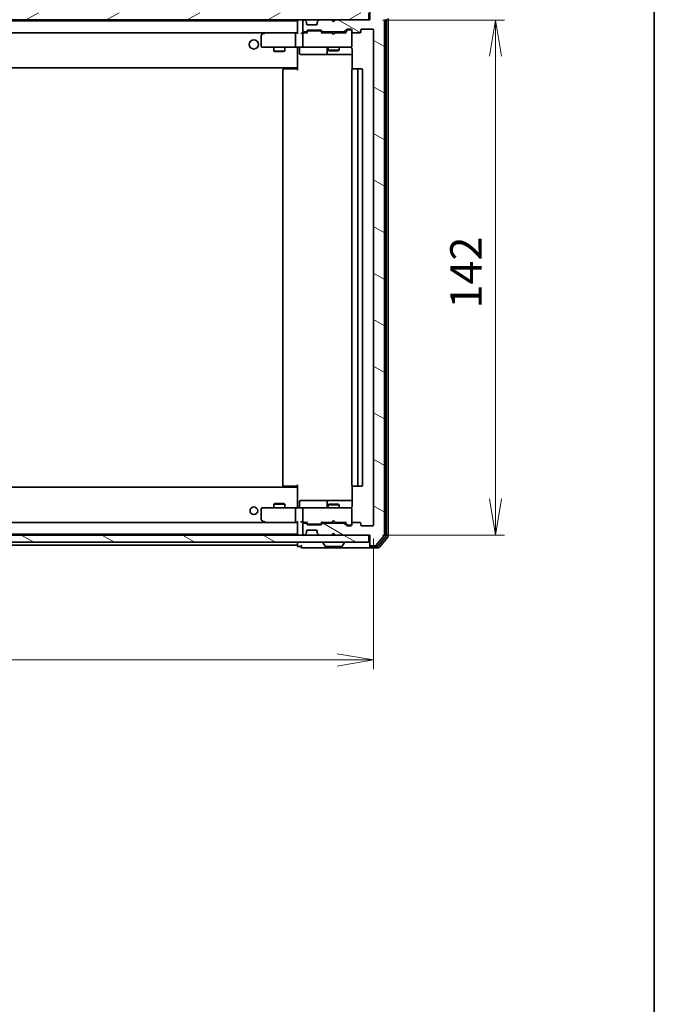
# Model space of a CAD drawing. Units: millimetres. Extents: x 36 to 6939, y 20 to 1004.
# Drawn here: x 2217 to 2392, y 594 to 865 of the extents above; entities that cross this region are included whole.
import ezdxf

# ---------------------------------------------------------------- set-up
doc = ezdxf.new("R2010")
doc.units = ezdxf.units.MM
doc.header["$LTSCALE"] = 2.5
doc.layers.get('Defpoints').update_dxf_attribs({"lineweight": 25})
for name, color, linetype, lineweight in [('Border (ISO)', 7, 'Continuous', 35), ('Dimension (ISO)', 7, 'Continuous', 18), ('Hatch (ISO)', 1, 'Continuous', 18), ('Visible (ISO)', 7, 'Continuous', 35)]:
    doc.layers.add(name, color=color, linetype=linetype, lineweight=lineweight)
doc.styles.add('Note Text (TK)', font='MS PGothic.ttf')
doc.dimstyles.new('Default - Method 1b (TK)', dxfattribs={"dimscale": 2.5, "dimtxt": 2.5, "dimasz": 2.5, "dimexe": 1, "dimexo": 1.5, "dimgap": 1, "dimtad": 1, "dimdsep": 46, "dimtxsty": 'Note Text (TK)', "dimblk": 'OPEN', "dimcen": 0.09, "dimdle": 5, "dimclrd": 100, "dimclre": 100, "dimclrt": 7, "dimadec": 1, "dimazin": 1, "dimtfac": 1, "dimtmove": 0, "dimatfit": 3, "dimldrblk": 'OPEN', "dimfxl": 1, "dimtolj": 1, "dimlwd": -1, "dimlwe": -1, "dimarcsym": 0})
pattern_1 = [(150.00025, (973, -8), (-5.55621, -9.62373), [])]

# ---------------------------------------------------------------- blocks, each defined once
blk = doc.blocks.new('Borders tk図枠')
at = {"layer": 'Border (ISO)'}
blk.add_line((405.5, 289), (405.5, 8), dxfattribs=at)
blk = doc.blocks.new('_Open')
at = {"color": 0, "linetype": 'ByBlock', "lineweight": -2}
for p, q in [((-1, 0.167), (0, 0)), ((-1, -0.167), (0, 0)), ((0, 0), (-1, 0))]:
    blk.add_line(p, q, dxfattribs=at)
blk = doc.blocks.new('*D35')
at = {"layer": 'Defpoints', "color": 0}
for p in [(2072.84, 726.16), (2314.84, 726.16), (2072.84, 688.92)]:
    blk.add_point(p, dxfattribs=at)
at = {"layer": 'Dimension (ISO)', "color": 100}
for p, q in [((2072.84, 722.41), (2072.84, 686.42)), ((2314.84, 722.41), (2314.84, 686.42)), ((2304.84, 688.92), (2082.84, 688.92))]:
    blk.add_line(p, q, dxfattribs=at)
at = {"layer": 'Dimension (ISO)', "color": 100, "xscale": 10, "yscale": 10, "zscale": 10, "rotation": 180}
blk.add_blockref('_Open', (2072.84, 688.92), dxfattribs=at)
at = {"layer": 'Dimension (ISO)', "color": 100, "xscale": 10, "yscale": 10, "zscale": 10}
blk.add_blockref('_Open', (2314.84, 688.92), dxfattribs=at)
at = {"layer": 'Dimension (ISO)', "color": 7, "insert": (2184.98, 697.02), "char_height": 6.25, "attachment_point": 4, "style": 'Note Text (TK)'}
blk.add_mtext('\\A1;\\fMS PGothic|b0|i0;{\\H8.7150;242}', dxfattribs=at)
blk = doc.blocks.new('*D36')
at = {"layer": 'Defpoints', "color": 0}
for p in [(2313.54, 865.36), (2348.45, 865.36), (2313.54, 723.36)]:
    blk.add_point(p, dxfattribs=at)
at = {"layer": 'Dimension (ISO)', "color": 100}
for p, q in [((2317.29, 865.36), (2350.95, 865.36)), ((2348.45, 733.36), (2348.45, 855.36)), ((2317.29, 723.36), (2350.95, 723.36))]:
    blk.add_line(p, q, dxfattribs=at)
at = {"layer": 'Dimension (ISO)', "color": 100, "xscale": 10, "yscale": 10, "zscale": 10}
for p, rotation in [((2348.45, 865.36), 90), ((2348.45, 723.36), 270)]:
    blk.add_blockref('_Open', p, dxfattribs=dict(at, rotation=rotation))
at = {"layer": 'Dimension (ISO)', "color": 7, "insert": (2340.34, 785.85), "char_height": 6.25, "attachment_point": 4, "rotation": 90, "style": 'Note Text (TK)'}
blk.add_mtext('\\A1;\\fMS PGothic|b0|i0;{\\H8.7150;142}', dxfattribs=at)

msp = doc.modelspace()

# ---------------------------------------------------------------- hatches: boundary and pattern name
at = {"layer": 'Hatch (ISO)'}
h = msp.add_hatch(dxfattribs=at)
h.set_pattern_fill('ANSI31', color=256, scale=88.9, angle=-14.999978, style=0)
h.set_pattern_definition([(30, (973, -8), (-5.55625, 9.623705), [])])
h.paths.add_polyline_path([(2074.1403, 867.362), (2074.1403, 865.362), (2313.5403, 865.362), (2313.5403, 867.362)])
h = msp.add_hatch(dxfattribs=at)
h.set_pattern_fill('ANSI31', color=256, scale=88.9, angle=105.000246, style=0)
h.set_pattern_definition(pattern_1)
edge = h.paths.add_edge_path()
edge.add_ellipse((2314.1403, 868.062), major_axis=(-0.3, 0), ratio=1, start_angle=270, end_angle=360)
edge.add_line((2313.8403, 868.062), (2313.8403, 865.362))
edge.add_line((2313.8403, 865.362), (2304.3403, 865.362))
edge.add_line((2304.3403, 865.362), (2303.8403, 864.862))
edge.add_line((2303.8403, 864.862), (2303.3403, 865.362))
edge.add_line((2303.3403, 865.362), (2299.9646, 865.362))
edge.add_ellipse((2299.9646, 865.062), major_axis=(-0.3, 0), ratio=1, start_angle=270, end_angle=315)
edge.add_line((2299.7525, 865.2741), (2299.4282, 864.9498))
edge.add_ellipse((2299.6403, 864.7377), major_axis=(-0.2121, -0.2121), ratio=1, start_angle=270, end_angle=315)
edge.add_line((2299.3403, 864.7377), (2299.3403, 864.362))
edge.add_ellipse((2299.0403, 864.362), major_axis=(0, -0.3), ratio=1, start_angle=0, end_angle=90, ccw=False)
edge.add_line((2299.0403, 864.062), (2296.6403, 864.062))
edge.add_ellipse((2296.6403, 864.362), major_axis=(-0.3, 0), ratio=1, start_angle=0, end_angle=90, ccw=False)
edge.add_line((2296.3403, 864.362), (2296.3403, 864.7377))
edge.add_ellipse((2296.0403, 864.7377), major_axis=(0, 0.3), ratio=1, start_angle=270, end_angle=315)
edge.add_line((2296.2525, 864.9498), (2295.9282, 865.2741))
edge.add_ellipse((2295.7161, 865.062), major_axis=(-0.2121, 0.2121), ratio=1, start_angle=270, end_angle=315)
edge.add_line((2295.7161, 865.362), (2295.6403, 865.362))
edge.add_ellipse((2295.6403, 865.062), major_axis=(-0.3, 0), ratio=1, start_angle=270, end_angle=360)
edge.add_line((2295.3403, 865.062), (2295.3403, 862.362))
edge.add_ellipse((2295.6403, 862.362), major_axis=(0, -0.3), ratio=1, start_angle=270, end_angle=360)
edge.add_line((2295.6403, 862.062), (2296.0161, 862.062))
edge.add_ellipse((2296.0161, 862.362), major_axis=(0.3, 0), ratio=1, start_angle=270, end_angle=315)
edge.add_line((2296.2282, 862.1498), (2296.5525, 862.4741))
edge.add_ellipse((2296.7646, 862.262), major_axis=(0.2121, 0.2121), ratio=1, start_angle=45, end_angle=90, ccw=False)
edge.add_line((2296.7646, 862.562), (2300.2661, 862.562))
edge.add_ellipse((2300.2661, 862.262), major_axis=(0.3, 0), ratio=1, start_angle=45, end_angle=90, ccw=False)
edge.add_line((2300.4782, 862.4741), (2300.8025, 862.1498))
edge.add_ellipse((2301.0146, 862.362), major_axis=(0.2121, -0.2121), ratio=1, start_angle=270, end_angle=315)
edge.add_line((2301.0146, 862.062), (2306.6661, 862.062))
edge.add_ellipse((2306.6661, 862.362), major_axis=(0.3, 0), ratio=1, start_angle=270, end_angle=315)
edge.add_line((2306.8782, 862.1498), (2307.5025, 862.7741))
edge.add_ellipse((2307.7146, 862.562), major_axis=(0.2121, 0.2121), ratio=1, start_angle=45, end_angle=90, ccw=False)
edge.add_line((2307.7146, 862.862), (2308.5403, 862.862))
edge.add_ellipse((2308.5403, 862.562), major_axis=(0.3, 0), ratio=1, start_angle=0, end_angle=90, ccw=False)
edge.add_line((2308.8403, 862.562), (2308.8403, 862.162))
edge.add_ellipse((2309.1403, 862.162), major_axis=(0, -0.3), ratio=1, start_angle=270, end_angle=360)
edge.add_line((2309.1403, 861.862), (2311.0403, 861.862))
edge.add_ellipse((2311.0403, 862.162), major_axis=(0.3, 0), ratio=1, start_angle=270, end_angle=360)
edge.add_line((2311.3403, 862.162), (2311.3403, 862.562))
edge.add_ellipse((2311.6403, 862.562), major_axis=(0, 0.3), ratio=1, start_angle=0, end_angle=90, ccw=False)
edge.add_line((2311.6403, 862.862), (2314.5403, 862.862))
edge.add_ellipse((2314.5403, 862.562), major_axis=(0.3, 0), ratio=1, start_angle=0, end_angle=90, ccw=False)
edge.add_line((2314.8403, 862.562), (2314.8403, 726.162))
edge.add_ellipse((2314.5403, 726.162), major_axis=(0, -0.3), ratio=1, start_angle=0, end_angle=90, ccw=False)
edge.add_line((2314.5403, 725.862), (2311.6403, 725.862))
edge.add_ellipse((2311.6403, 726.162), major_axis=(-0.3, 0), ratio=1, start_angle=0, end_angle=90, ccw=False)
edge.add_line((2311.3403, 726.162), (2311.3403, 726.562))
edge.add_ellipse((2311.0403, 726.562), major_axis=(0, 0.3), ratio=1, start_angle=270, end_angle=360)
edge.add_line((2311.0403, 726.862), (2309.1403, 726.862))
edge.add_ellipse((2309.1403, 726.562), major_axis=(-0.3, 0), ratio=1, start_angle=270, end_angle=360)
edge.add_line((2308.8403, 726.562), (2308.8403, 726.162))
edge.add_ellipse((2308.5403, 726.162), major_axis=(0, -0.3), ratio=1, start_angle=0, end_angle=90, ccw=False)
edge.add_line((2308.5403, 725.862), (2307.7146, 725.862))
edge.add_ellipse((2307.7146, 726.162), major_axis=(-0.3, 0), ratio=1, start_angle=45, end_angle=90, ccw=False)
edge.add_line((2307.5025, 725.9498), (2306.8782, 726.5741))
edge.add_ellipse((2306.6661, 726.362), major_axis=(-0.2121, 0.2121), ratio=1, start_angle=270, end_angle=315)
edge.add_line((2306.6661, 726.662), (2301.0146, 726.662))
edge.add_ellipse((2301.0146, 726.362), major_axis=(-0.3, 0), ratio=1, start_angle=270, end_angle=315)
edge.add_line((2300.8025, 726.5741), (2300.4782, 726.2498))
edge.add_ellipse((2300.2661, 726.462), major_axis=(-0.2121, -0.2121), ratio=1, start_angle=45, end_angle=90, ccw=False)
edge.add_line((2300.2661, 726.162), (2296.7646, 726.162))
edge.add_ellipse((2296.7646, 726.462), major_axis=(-0.3, 0), ratio=1, start_angle=45, end_angle=90, ccw=False)
edge.add_line((2296.5525, 726.2498), (2296.2282, 726.5741))
edge.add_ellipse((2296.0161, 726.362), major_axis=(-0.2121, 0.2121), ratio=1, start_angle=270, end_angle=315)
edge.add_line((2296.0161, 726.662), (2295.6403, 726.662))
edge.add_ellipse((2295.6403, 726.362), major_axis=(-0.3, 0), ratio=1, start_angle=270, end_angle=360)
edge.add_line((2295.3403, 726.362), (2295.3403, 723.662))
edge.add_ellipse((2295.6403, 723.662), major_axis=(0, -0.3), ratio=1, start_angle=270, end_angle=360)
edge.add_line((2295.6403, 723.362), (2295.7161, 723.362))
edge.add_ellipse((2295.7161, 723.662), major_axis=(0.3, 0), ratio=1, start_angle=270, end_angle=315)
edge.add_line((2295.9282, 723.4498), (2296.2525, 723.7741))
edge.add_ellipse((2296.0403, 723.9862), major_axis=(0.2121, 0.2121), ratio=1, start_angle=270, end_angle=315)
edge.add_line((2296.3403, 723.9862), (2296.3403, 724.362))
edge.add_ellipse((2296.6403, 724.362), major_axis=(0, 0.3), ratio=1, start_angle=0, end_angle=90, ccw=False)
edge.add_line((2296.6403, 724.662), (2299.0403, 724.662))
edge.add_ellipse((2299.0403, 724.362), major_axis=(0.3, 0), ratio=1, start_angle=0, end_angle=90, ccw=False)
edge.add_line((2299.3403, 724.362), (2299.3403, 723.9862))
edge.add_ellipse((2299.6403, 723.9862), major_axis=(0, -0.3), ratio=1, start_angle=270, end_angle=315)
edge.add_line((2299.4282, 723.7741), (2299.7525, 723.4498))
edge.add_ellipse((2299.9646, 723.662), major_axis=(0.2121, -0.2121), ratio=1, start_angle=270, end_angle=315)
edge.add_line((2299.9646, 723.362), (2303.3403, 723.362))
edge.add_line((2303.3403, 723.362), (2303.8403, 723.862))
edge.add_line((2303.8403, 723.862), (2304.3403, 723.362))
edge.add_line((2304.3403, 723.362), (2313.8403, 723.362))
edge.add_line((2313.8403, 723.362), (2313.8403, 720.662))
edge.add_ellipse((2314.1403, 720.662), major_axis=(0, -0.3), ratio=1, start_angle=270, end_angle=360)
edge.add_line((2314.1403, 720.362), (2315.1998, 720.362))
edge.add_ellipse((2315.1998, 720.662), major_axis=(0.3, 0), ratio=1, start_angle=270, end_angle=320.194429)
edge.add_line((2315.4303, 720.4699), (2317.7708, 723.2785))
edge.add_ellipse((2317.5403, 723.4706), major_axis=(0.1921, 0.2305), ratio=1, start_angle=270, end_angle=309.805571)
edge.add_line((2317.8403, 723.4706), (2317.8403, 865.2533))
edge.add_ellipse((2317.5403, 865.2533), major_axis=(0, 0.3), ratio=1, start_angle=270, end_angle=309.805571)
edge.add_line((2317.7708, 865.4454), (2315.4303, 868.254))
edge.add_ellipse((2315.1998, 868.062), major_axis=(-0.1921, 0.2305), ratio=1, start_angle=270, end_angle=320.194429)
edge.add_line((2315.1998, 868.362), (2314.1403, 868.362))
h = msp.add_hatch(dxfattribs=at)
h.set_pattern_fill('ANSI31', color=256, scale=88.9, angle=105.000246, style=0)
h.set_pattern_definition(pattern_1)
h.paths.add_polyline_path([(2074.1403, 723.362), (2074.1403, 721.362), (2313.5403, 721.362), (2313.5403, 723.362)])

# ---------------------------------------------------------------- linework, layer by layer
at = {"layer": 'Visible (ISO)'}
for p, q in [((2313.5403, 865.362), (2313.5403, 867.362)), ((2313.8403, 868.062), (2313.8403, 865.362)), ((2074.1403, 865.362), (2313.5403, 865.362)), ((2293.8403, 865.162), (2093.8403, 865.162)), ((2293.8403, 865.362), (2293.8403, 865.162)), ((2293.8403, 865.162), (2293.8403, 865.062)), ((2293.8403, 865.062), (2293.8403, 861.7741)), ((2295.3403, 865.062), (2295.3403, 862.362)), ((2295.7161, 865.362), (2295.6403, 865.362)), ((2296.2525, 864.9498), (2295.9282, 865.2741)), ((2296.2729, 864.9294), (2296.2525, 864.9498)), ((2296.3403, 864.362), (2296.3403, 864.7377)), ((2299.0403, 864.062), (2296.6403, 864.062)), ((2299.3403, 864.7377), (2299.3403, 864.362)), ((2299.4282, 864.9498), (2299.4078, 864.9294)), ((2299.7525, 865.2741), (2299.4282, 864.9498)), ((2303.3403, 865.362), (2299.9646, 865.362)), ((2303.8403, 864.862), (2303.3403, 865.362)), ((2304.3403, 865.362), (2303.8403, 864.862)), ((2313.8403, 865.362), (2304.3403, 865.362)), ((2317.8403, 723.4706), (2317.8403, 865.2533)), ((2318.3403, 723.1516), (2318.3403, 865.5723)), ((2318.8403, 722.9706), (2318.8403, 865.7533)), ((2094.2161, 861.862), (2293.4646, 861.862)), ((2283.8403, 861.012), (2283.8403, 858.162)), ((2284.6937, 861.802), (2283.9603, 861.252)), ((2284.7737, 861.862), (2284.6937, 861.802)), ((2284.9037, 861.562), (2284.7481, 861.7176)), ((2293.4646, 861.862), (2284.8737, 861.862)), ((2293.3403, 861.562), (2293.3403, 858.162)), ((2293.8403, 861.862), (2293.4646, 861.862)), ((2295.6403, 861.862), (2295.2646, 861.862)), ((2295.3403, 861.562), (2295.3403, 858.162)), ((2295.6403, 862.062), (2296.0161, 862.062)), ((2296.5164, 861.862), (2295.6403, 861.862)), ((2296.2282, 862.1498), (2296.5525, 862.4741)), ((2296.3403, 861.862), (2296.7525, 862.2741)), ((2296.7646, 862.562), (2300.2661, 862.562)), ((2297.1081, 862.362), (2296.9646, 862.362)), ((2299.9226, 862.362), (2297.1081, 862.362)), ((2300.066, 862.362), (2299.9226, 862.362)), ((2300.2782, 862.2741), (2300.6903, 861.862)), ((2300.4782, 862.4741), (2300.8025, 862.1498)), ((2303.3403, 861.862), (2300.5142, 861.862)), ((2301.0146, 862.062), (2306.6661, 862.062)), ((2302.3403, 862.062), (2302.3403, 861.862)), ((2303.4003, 861.802), (2303.3403, 861.862)), ((2303.8403, 861.362), (2303.4003, 861.802)), ((2303.8403, 861.362), (2304.2803, 861.802)), ((2304.3403, 861.862), (2304.2803, 861.802)), ((2307.1664, 861.862), (2304.3403, 861.862)), ((2305.3403, 862.062), (2305.3403, 861.862)), ((2306.8782, 862.1498), (2307.5025, 862.7741)), ((2306.9903, 861.862), (2307.7025, 862.5741)), ((2307.7146, 862.862), (2308.5403, 862.862)), ((2308.0511, 862.662), (2307.9146, 862.662)), ((2308.5403, 862.662), (2308.0511, 862.662)), ((2308.8403, 862.562), (2308.8403, 862.162)), ((2308.8403, 858.162), (2308.8403, 862.162)), ((2309.1403, 861.862), (2311.0403, 861.862)), ((2311.3403, 862.162), (2311.3403, 862.562)), ((2311.6403, 862.862), (2314.5403, 862.862)), ((2314.8403, 862.562), (2314.8403, 726.162)), ((2284.1403, 857.862), (2284.9037, 857.862)), ((2284.9037, 857.862), (2293.4646, 857.862)), ((2287.3403, 857.862), (2287.3403, 856.812)), ((2290.3403, 857.862), (2290.3403, 856.812)), ((2295.6403, 857.862), (2293.4646, 857.862)), ((2293.8403, 857.6369), (2293.8403, 857.8542)), ((2295.6403, 857.862), (2296.4586, 857.862)), ((2296.4586, 857.862), (2307.6549, 857.862)), ((2302.3403, 857.862), (2302.3403, 857.012)), ((2305.3403, 857.862), (2305.3403, 857.012)), ((2307.6549, 857.862), (2308.5403, 857.862)), ((2308.8403, 858.1386), (2308.8403, 858.162)), ((2287.3403, 856.812), (2290.3403, 856.812)), ((2287.6471, 856.6586), (2287.3403, 856.812)), ((2290.0336, 856.6586), (2287.6471, 856.6586)), ((2290.0336, 856.6586), (2290.3403, 856.812)), ((2293.8403, 857.6369), (2293.8403, 852.462)), ((2294.4416, 857.562), (2294.4416, 856.162)), ((2294.7416, 855.862), (2298.6713, 855.862)), ((2298.6713, 855.862), (2302.3458, 855.862)), ((2302.0458, 857.562), (2302.0458, 856.162)), ((2302.3403, 857.012), (2305.3403, 857.012)), ((2302.6471, 856.8586), (2302.3403, 857.012)), ((2302.3458, 855.862), (2302.5174, 855.862)), ((2302.5174, 855.862), (2308.9302, 855.862)), ((2305.0336, 856.8586), (2302.6471, 856.8586)), ((2305.0336, 856.8586), (2305.3403, 857.012)), ((2308.9302, 857.362), (2308.9302, 851.776)), ((2293.8403, 852.462), (2293.8403, 852.2479)), ((2093.8403, 852.162), (2293.8403, 852.162)), ((2289.8403, 851.562), (2289.8403, 737.162)), ((2290.1403, 851.862), (2290.1989, 851.862)), ((2290.906, 851.862), (2290.1989, 851.862)), ((2290.906, 851.862), (2291.0474, 851.862)), ((2293.4261, 851.862), (2291.0474, 851.862)), ((2293.4261, 851.862), (2293.8403, 851.862)), ((2293.5903, 851.862), (2293.5903, 852.162)), ((2293.8403, 851.562), (2293.8403, 852.2479)), ((2308.8403, 851.562), (2308.8403, 737.162)), ((2309.1403, 851.862), (2309.1989, 851.862)), ((2309.906, 851.862), (2309.1989, 851.862)), ((2309.906, 851.862), (2310.0474, 851.862)), ((2310.2403, 851.862), (2310.0474, 851.862)), ((2311.5403, 851.862), (2310.2403, 851.862)), ((2310.5403, 737.162), (2310.5403, 851.562)), ((2311.8403, 737.162), (2311.8403, 851.562)), ((2293.8403, 736.562), (2093.8403, 736.562)), ((2290.1989, 736.862), (2290.1403, 736.862)), ((2290.1989, 736.862), (2290.906, 736.862)), ((2291.0474, 736.862), (2290.906, 736.862)), ((2291.0474, 736.862), (2293.4261, 736.862)), ((2293.8403, 736.862), (2293.4261, 736.862)), ((2293.5903, 736.562), (2293.5903, 736.862)), ((2293.8403, 736.476), (2293.8403, 737.162)), ((2293.8403, 736.476), (2293.8403, 736.262)), ((2293.8403, 736.262), (2293.8403, 731.087)), ((2308.9302, 736.9479), (2308.9302, 731.362)), ((2309.1989, 736.862), (2309.1403, 736.862)), ((2309.1989, 736.862), (2309.906, 736.862)), ((2310.0474, 736.862), (2309.906, 736.862)), ((2310.0474, 736.862), (2310.2403, 736.862)), ((2310.2403, 736.862), (2311.5403, 736.862)), ((2283.8403, 730.562), (2283.8403, 727.712)), ((2284.9037, 730.862), (2284.1403, 730.862)), ((2293.4646, 730.862), (2284.9037, 730.862)), ((2287.6471, 732.0653), (2287.3403, 731.912)), ((2290.3403, 731.912), (2287.3403, 731.912)), ((2287.3403, 730.862), (2287.3403, 731.912)), ((2287.6471, 732.0653), (2290.0336, 732.0653)), ((2290.0336, 732.0653), (2290.3403, 731.912)), ((2290.3403, 730.862), (2290.3403, 731.912)), ((2293.3403, 730.562), (2293.3403, 727.162)), ((2293.4646, 730.862), (2295.6403, 730.862)), ((2293.8403, 730.8697), (2293.8403, 731.087)), ((2294.4416, 731.162), (2294.4416, 732.562)), ((2298.6713, 732.862), (2294.7416, 732.862)), ((2295.3403, 730.562), (2295.3403, 727.162)), ((2296.4586, 730.862), (2295.6403, 730.862)), ((2307.6549, 730.862), (2296.4586, 730.862)), ((2302.3458, 732.862), (2298.6713, 732.862)), ((2302.0458, 732.562), (2302.0458, 731.162)), ((2302.6471, 731.8653), (2302.3403, 731.712)), ((2305.3403, 731.712), (2302.3403, 731.712)), ((2302.3403, 730.862), (2302.3403, 731.712)), ((2302.5174, 732.862), (2302.3458, 732.862)), ((2308.9302, 732.862), (2302.5174, 732.862)), ((2302.6471, 731.8653), (2305.0336, 731.8653)), ((2305.0336, 731.8653), (2305.3403, 731.712)), ((2305.3403, 730.862), (2305.3403, 731.712)), ((2308.5403, 730.862), (2307.6549, 730.862)), ((2308.8403, 730.562), (2308.8403, 730.5853)), ((2308.8403, 726.562), (2308.8403, 730.562)), ((2293.4646, 726.862), (2094.2161, 726.862)), ((2283.9603, 727.472), (2284.6937, 726.922)), ((2284.6937, 726.922), (2284.7737, 726.862)), ((2284.9037, 727.162), (2284.7481, 727.0064)), ((2284.8737, 726.862), (2293.4646, 726.862)), ((2293.4646, 726.862), (2293.8403, 726.862)), ((2293.8403, 726.9498), (2293.8403, 723.662)), ((2295.2646, 726.862), (2295.6403, 726.862)), ((2295.3403, 726.362), (2295.3403, 723.662)), ((2295.6403, 726.862), (2296.5164, 726.862)), ((2296.0161, 726.662), (2295.6403, 726.662)), ((2296.5525, 726.2498), (2296.2282, 726.5741)), ((2296.7525, 726.4498), (2296.3403, 726.862)), ((2300.2661, 726.162), (2296.7646, 726.162)), ((2296.9646, 726.362), (2297.1081, 726.362)), ((2297.1081, 726.362), (2299.9226, 726.362)), ((2299.9226, 726.362), (2300.066, 726.362)), ((2300.2782, 726.4498), (2300.6903, 726.862)), ((2300.8025, 726.5741), (2300.4782, 726.2498)), ((2300.5142, 726.862), (2303.3403, 726.862)), ((2306.6661, 726.662), (2301.0146, 726.662)), ((2302.3403, 726.662), (2302.3403, 726.862)), ((2303.3403, 726.862), (2303.4003, 726.922)), ((2303.8403, 727.362), (2303.4003, 726.922)), ((2303.8403, 727.362), (2304.2803, 726.922)), ((2304.2803, 726.922), (2304.3403, 726.862)), ((2304.3403, 726.862), (2307.1664, 726.862)), ((2305.3403, 726.662), (2305.3403, 726.862)), ((2307.5025, 725.9498), (2306.8782, 726.5741)), ((2306.9903, 726.862), (2307.7025, 726.1498)), ((2308.5403, 725.862), (2307.7146, 725.862)), ((2307.9146, 726.062), (2308.0511, 726.062)), ((2308.0511, 726.062), (2308.5403, 726.062)), ((2308.8403, 726.562), (2308.8403, 726.162)), ((2311.0403, 726.862), (2309.1403, 726.862)), ((2311.3403, 726.162), (2311.3403, 726.562)), ((2314.5403, 725.862), (2311.6403, 725.862)), ((2313.5403, 723.362), (2074.1403, 723.362)), ((2093.8403, 723.562), (2293.8403, 723.562)), ((2293.8403, 723.662), (2293.8403, 723.562)), ((2293.8403, 723.562), (2293.8403, 723.362)), ((2295.6403, 723.362), (2295.7161, 723.362)), ((2295.9282, 723.4498), (2296.2525, 723.7741)), ((2296.2525, 723.7741), (2296.2729, 723.7945)), ((2296.3403, 723.9862), (2296.3403, 724.362)), ((2296.6403, 724.662), (2299.0403, 724.662)), ((2299.3403, 724.362), (2299.3403, 723.9862)), ((2299.4078, 723.7945), (2299.4282, 723.7741)), ((2299.4282, 723.7741), (2299.7525, 723.4498)), ((2299.9646, 723.362), (2303.3403, 723.362)), ((2303.3403, 723.362), (2303.8403, 723.862)), ((2303.8403, 723.862), (2304.3403, 723.362)), ((2304.3403, 723.362), (2313.8403, 723.362)), ((2313.5403, 721.362), (2313.5403, 723.362)), ((2313.8403, 723.362), (2313.8403, 720.662)), ((2315.4303, 720.4699), (2317.7708, 723.2785)), ((2316.0294, 720.2699), (2318.2708, 722.9595)), ((2316.4303, 719.9699), (2318.7708, 722.7785)), ((2074.1403, 721.362), (2313.5403, 721.362)), ((2093.8403, 720.562), (2293.8403, 720.562)), ((2293.8403, 721.362), (2293.8403, 720.862)), ((2293.8403, 720.862), (2293.8403, 720.562)), ((2293.8403, 720.562), (2293.8403, 720.462)), ((2294.1403, 720.162), (2294.8403, 720.162)), ((2295.1403, 719.862), (2298.8403, 719.862)), ((2298.8403, 719.862), (2314.1403, 719.862)), ((2300.9403, 721.262), (2300.9403, 721.2212)), ((2301.5312, 720.253), (2300.9727, 721.1122)), ((2301.6989, 720.162), (2305.9818, 720.162)), ((2306.1495, 720.253), (2306.708, 721.1122)), ((2306.7403, 721.262), (2306.7403, 721.2212)), ((2313.8403, 720.662), (2313.8403, 720.462)), ((2313.8403, 720.162), (2313.8403, 720.462)), ((2314.1403, 720.362), (2315.1998, 720.362)), ((2314.1403, 720.162), (2315.799, 720.162)), ((2314.1403, 719.862), (2316.1998, 719.862))]:
    msp.add_line(p, q, dxfattribs=at)
for centre, radius in [((2281.8403, 858.612), 1.25), ((2281.8403, 730.062), 1.0564)]:
    msp.add_circle(centre, radius, dxfattribs=at)
for centre, radius, start, end in [((2294.1403, 865.062), 0.3, 90, 180), ((2295.6403, 865.062), 0.3, 90, 180), ((2295.7161, 865.062), 0.3, 45, 90), ((2296.0403, 864.7377), 0.3, 0, 45), ((2296.6403, 864.362), 0.3, 180, 270), ((2299.0403, 864.362), 0.3, 270, 0), ((2299.6403, 864.7377), 0.3, 135, 180), ((2299.9646, 865.062), 0.3, 90, 135), ((2317.5403, 865.2533), 0.3, 0, 39.805571), ((2284.1403, 861.012), 0.3, 126.869898, 180), ((2284.8737, 861.562), 0.3, 113.437984, 126.869898), ((2284.8737, 861.562), 0.3, 90, 113.437984), ((2295.6403, 862.362), 0.3, 180, 270), ((2295.6403, 861.562), 0.3, 148.755545, 180), ((2295.6403, 861.562), 0.3, 90, 113.437996), ((2296.0161, 862.362), 0.3, 270, 315), ((2296.7646, 862.262), 0.3, 90, 135), ((2300.2661, 862.262), 0.3, 45, 90), ((2301.0146, 862.362), 0.3, 225, 270), ((2306.6661, 862.362), 0.3, 270, 315), ((2307.7146, 862.562), 0.3, 90, 135), ((2308.5403, 862.562), 0.3, 0, 90), ((2308.5403, 862.362), 0.3, 0, 90), ((2309.1403, 862.162), 0.3, 180, 270), ((2311.0403, 862.162), 0.3, 270, 0), ((2311.6403, 862.562), 0.3, 90, 180), ((2314.5403, 862.562), 0.3, 0, 90), ((2284.1403, 858.162), 0.3, 180, 270), ((2294.1416, 857.562), 0.3, 0, 90), ((2295.6403, 858.162), 0.3, 180, 270), ((2301.7458, 857.562), 0.3, 0, 90), ((2308.3403, 857.362), 0.5, 75.522488, 90), ((2308.5403, 858.1366), 0.3, 255.522488, 0), ((2308.5403, 858.162), 0.3, 270, 0), ((2294.7416, 856.162), 0.3, 180, 270), ((2302.3458, 856.162), 0.3, 180, 270), ((2290.1403, 851.562), 0.3, 90, 180), ((2309.1403, 851.562), 0.3, 90, 180), ((2310.2403, 851.562), 0.3, 0, 90), ((2311.5403, 851.562), 0.3, 0, 90), ((2290.1403, 737.162), 0.3, 180, 270), ((2309.1403, 737.162), 0.3, 180, 270), ((2310.2403, 737.162), 0.3, 270, 0), ((2311.5403, 737.162), 0.3, 270, 0), ((2284.1403, 730.562), 0.3, 90, 180), ((2294.1416, 731.162), 0.3, 270, 0), ((2294.7416, 732.562), 0.3, 90, 180), ((2295.6403, 730.562), 0.3, 90, 180), ((2301.7458, 731.162), 0.3, 270, 0), ((2302.3458, 732.562), 0.3, 90, 180), ((2308.3403, 731.362), 0.5, 270, 284.477512), ((2308.5403, 730.5874), 0.3, 0, 104.477512), ((2308.5403, 730.562), 0.3, 0, 90), ((2284.1403, 727.712), 0.3, 180, 233.130102), ((2284.8737, 727.162), 0.3, 233.130102, 246.562021), ((2284.8737, 727.162), 0.3, 246.562004, 270), ((2295.6403, 727.162), 0.3, 180, 211.244455), ((2295.6403, 726.362), 0.3, 90, 180), ((2295.6403, 727.162), 0.3, 246.562016, 270), ((2296.0161, 726.362), 0.3, 45, 90), ((2296.7646, 726.462), 0.3, 225, 270), ((2300.2661, 726.462), 0.3, 270, 315), ((2301.0146, 726.362), 0.3, 90, 135), ((2306.6661, 726.362), 0.3, 45, 90), ((2307.7146, 726.162), 0.3, 225, 270), ((2308.5403, 726.362), 0.3, 270, 0), ((2308.5403, 726.162), 0.3, 270, 0), ((2309.1403, 726.562), 0.3, 90, 180), ((2311.0403, 726.562), 0.3, 0, 90), ((2311.6403, 726.162), 0.3, 180, 270), ((2314.5403, 726.162), 0.3, 270, 0), ((2294.1403, 723.662), 0.3, 180, 270), ((2295.6403, 723.662), 0.3, 180, 270), ((2295.7161, 723.662), 0.3, 270, 315), ((2296.0403, 723.9862), 0.3, 315, 0), ((2296.6403, 724.362), 0.3, 90, 180), ((2299.0403, 724.362), 0.3, 0, 90), ((2299.6403, 723.9862), 0.3, 180, 225), ((2299.9646, 723.662), 0.3, 225, 270), ((2317.5403, 723.4706), 0.3, 320.194429, 0), ((2318.0403, 723.1516), 0.3, 320.194429, 0), ((2318.5403, 722.9706), 0.3, 320.194429, 0), ((2294.1403, 720.462), 0.3, 180, 270), ((2295.1403, 720.162), 0.3, 90, 180), ((2295.1403, 720.162), 0.3, 180, 270), ((2301.0403, 721.262), 0.1, 90, 180), ((2301.1403, 721.2212), 0.2, 180, 213.023868), ((2301.6989, 720.362), 0.2, 213.023868, 270), ((2305.9818, 720.362), 0.2, 270, 326.976132), ((2306.6403, 721.262), 0.1, 0, 90), ((2306.5403, 721.2212), 0.2, 326.976132, 0), ((2314.1403, 720.662), 0.3, 180, 270), ((2314.1403, 720.462), 0.3, 180, 270), ((2314.1403, 720.162), 0.3, 180, 270), ((2315.1998, 720.662), 0.3, 270, 320.194429), ((2315.799, 720.462), 0.3, 270, 320.194429), ((2316.1998, 720.162), 0.3, 270, 320.194429)]:
    msp.add_arc(centre, radius, start, end, dxfattribs=at)
for centre, major_axis, ratio, start_param, end_param in [((2284.9037, 861.5845), (0.2411, 0.4823), 0.37002441, 1.47901306, 1.75373989), ((2293.4646, 861.562), (0, -0.3), 0.41421356, 3.14159265, 4.71238898), ((2294.1403, 861.562), (-0.2772, 0.2772), 0.41421356, 0.39269908, 1.17809725), ((2294.9646, 861.562), (-0.2772, -0.2772), 0.41421356, 4.3196899, 5.10508806), ((2295.2646, 861.562), (-0.4243, 0), 0.70710678, 4.71238898, 5.49778714), ((2295.6403, 861.5845), (-0.2515, 0.483), 0.33843751, 1.12161563, 1.39634246), ((2295.6726, 861.562), (-0.6487, 0.2044), 0.33843751, 4.81863915, 5.05307036), ((2296.6196, 861.562), (0.1246, -0.2958), 0.40041045, 2.33106693, 2.97456804), ((2296.9646, 862.062), (-0.3, 0), 0.99985076, 4.71238898, 5.49786177), ((2300.066, 862.062), (0.3, 0), 0.99985076, 0.78532354, 1.57079633), ((2300.4111, 861.562), (-0.1246, -0.2958), 0.40041045, 3.30861727, 3.95211838), ((2307.2696, 861.562), (0.1246, -0.2958), 0.40041045, 2.33106693, 2.97456804), ((2307.9146, 862.362), (-0.3, 0), 0.99985076, 4.71238898, 5.49786177), ((2293.4646, 858.162), (0, -0.3), 0.41421356, 4.71238898, 6.28318531), ((2293.4646, 730.562), (0, -0.3), 0.41421356, 3.14159265, 4.71238898), ((2284.9037, 727.1394), (0.2411, -0.4823), 0.37002441, 4.52944541, 4.80417225), ((2293.4646, 727.162), (0, -0.3), 0.41421356, 4.71238898, 6.28318531), ((2294.1403, 727.162), (0.2772, 0.2772), 0.41421356, 1.96349541, 2.74889357), ((2294.9646, 727.162), (-0.2772, 0.2772), 0.41421356, 1.17809725, 1.96349541), ((2295.2646, 727.162), (-0.4243, 0), 0.70710678, 0.78539816, 1.57079633), ((2295.6403, 727.1394), (-0.2515, -0.483), 0.33843751, 4.88684285, 5.16156968), ((2295.6726, 727.162), (-0.6487, -0.2044), 0.33843751, 1.23011504, 1.46454615), ((2296.6196, 727.162), (0.1246, 0.2958), 0.40041045, 3.30861727, 3.95211838), ((2296.9646, 726.662), (-0.3, 0), 0.99985076, 0.78532354, 1.57079633), ((2300.066, 726.662), (0.3, 0), 0.99985076, 4.71238898, 5.49786177), ((2300.4111, 727.162), (-0.1246, 0.2958), 0.40041045, 2.33106693, 2.97456804), ((2307.2696, 727.162), (0.1246, 0.2958), 0.40041045, 3.30861727, 3.95211838), ((2307.9146, 726.362), (-0.3, 0), 0.99985076, 0.78532354, 1.57079633)]:
    msp.add_ellipse(centre, major_axis=major_axis, ratio=ratio, start_param=start_param, end_param=end_param, dxfattribs=at)
for points, knots in [([(2284.7543, 861.8372), (2284.7534, 861.8348), (2284.7525, 861.8322), (2284.7472, 861.815), (2284.7447, 861.7956), (2284.7443, 861.7584), (2284.7455, 861.7377), (2284.7481, 861.7176)], [0.3810312192, 0.3810312192, 0.3810312192, 0.3810312192, 0.382741903, 0.382741903, 0.3917616542, 0.3917616542, 0.3985536381, 0.3985536381, 0.3985536381, 0.3985536381]), ([(2295.521, 861.8372), (2295.5148, 861.8345), (2295.5087, 861.8316), (2295.4762, 861.8148), (2295.447, 861.7934), (2295.4109, 861.7564), (2295.3955, 861.7368), (2295.3839, 861.7176)], [0.250886766, 0.250886766, 0.250886766, 0.250886766, 0.2528779694, 0.2528779694, 0.2619584182, 0.2619584182, 0.268388032, 0.268388032, 0.268388032, 0.268388032]), ([(2292.6778, 857.862), (2292.7472, 857.862), (2292.819, 857.8595), (2292.9674, 857.8525), (2293.044, 857.8481), (2293.2009, 857.8408), (2293.2814, 857.8379), (2293.4433, 857.836), (2293.5247, 857.8369), (2293.685, 857.842), (2293.7638, 857.846), (2293.8403, 857.85)], [0, 0, 0, 0, 0.022954349, 0.022954349, 0.045908698, 0.045908698, 0.068863048, 0.068863048, 0.091817397, 0.091817397, 0.114771746, 0.114771746, 0.114771746, 0.114771746]), ([(2308.5609, 857.8372), (2308.5752, 857.8328), (2308.589, 857.8279), (2308.6627, 857.7984), (2308.7287, 857.7563), (2308.7983, 857.6899), (2308.8207, 857.6644), (2308.8403, 857.6369)], [0.0906267725, 0.0906267725, 0.0906267725, 0.0906267725, 0.0948543073, 0.0948543073, 0.1144259318, 0.1144259318, 0.1237212871, 0.1237212871, 0.1237212871, 0.1237212871]), ([(2308.9302, 857.362), (2308.9302, 857.4222), (2308.915, 857.4929), (2308.8779, 857.5775), (2308.8607, 857.6084), (2308.8403, 857.6369)], [0.1514440253, 0.1514440253, 0.1514440253, 0.1514440253, 0.1695183242, 0.1695183242, 0.1791667634, 0.1791667634, 0.1791667634, 0.1791667634]), ([(2292.6778, 730.862), (2292.7472, 730.862), (2292.819, 730.8645), (2292.9674, 730.8714), (2293.044, 730.8758), (2293.2009, 730.8832), (2293.2814, 730.886), (2293.4433, 730.8879), (2293.5247, 730.887), (2293.685, 730.8819), (2293.7638, 730.8779), (2293.8403, 730.8739)], [0, 0, 0, 0, 0.022954349, 0.022954349, 0.045908698, 0.045908698, 0.068863048, 0.068863048, 0.091817397, 0.091817397, 0.114771746, 0.114771746, 0.114771746, 0.114771746]), ([(2308.8403, 731.087), (2308.8207, 731.0595), (2308.7983, 731.0341), (2308.7287, 730.9676), (2308.6627, 730.9255), (2308.589, 730.896), (2308.5752, 730.8911), (2308.5609, 730.8867)], [-0.1237212871, -0.1237212871, -0.1237212871, -0.1237212871, -0.1144259318, -0.1144259318, -0.0948543073, -0.0948543073, -0.0906267725, -0.0906267725, -0.0906267725, -0.0906267725]), ([(2308.8403, 731.087), (2308.8607, 731.1155), (2308.8779, 731.1464), (2308.915, 731.231), (2308.9302, 731.3017), (2308.9302, 731.362)], [0.1237212871, 0.1237212871, 0.1237212871, 0.1237212871, 0.1333697264, 0.1333697264, 0.1514440253, 0.1514440253, 0.1514440253, 0.1514440253]), ([(2284.7543, 726.8867), (2284.7533, 726.8894), (2284.7523, 726.8923), (2284.7473, 726.9091), (2284.7445, 726.9306), (2284.7444, 726.9675), (2284.7456, 726.9871), (2284.7481, 727.0064)], [0.250886766, 0.250886766, 0.250886766, 0.250886766, 0.2528779694, 0.2528779694, 0.2619584182, 0.2619584182, 0.268388032, 0.268388032, 0.268388032, 0.268388032]), ([(2295.521, 726.8867), (2295.5155, 726.8891), (2295.51, 726.8917), (2295.4761, 726.9089), (2295.4498, 726.9283), (2295.4125, 726.9655), (2295.396, 726.9863), (2295.3839, 727.0064)], [0.3810312192, 0.3810312192, 0.3810312192, 0.3810312192, 0.382741903, 0.382741903, 0.3917616542, 0.3917616542, 0.3985536381, 0.3985536381, 0.3985536381, 0.3985536381])]:
    msp.add_open_spline(points, degree=3, knots=knots, dxfattribs=at)

# ---------------------------------------------------------------- block references
at = {"xscale": 3.5, "yscale": 3.5, "zscale": 3.5}
msp.add_blockref('Borders tk図枠', (973, -8), dxfattribs=at)

# ---------------------------------------------------------------- dimensions: what is measured, and where the dimension line sits
at = {"layer": 'Dimension (ISO)', "color": 100}
for base, p1, p2, angle, picture, middle in [((2348.4518, 865.362), (2313.5403, 723.362), (2313.5403, 865.362), 90, '*D36', (2348.4518, 794.362)), ((2072.8403, 688.9169), (2314.8403, 726.162), (2072.8403, 726.162), 180, '*D35', (2193.8403, 688.9169))]:
    dim = msp.add_linear_dim(base=base, p1=p1, p2=p2, angle=angle, text='\\fMS PGothic|b0|i0;{\\H8.7150;<>}', dimstyle='Default - Method 1b (TK)', override={"dimasz": 4, "dimgap": 1.5, "dimdec": 0, "dimtol": 0, "dimlim": 0, "dimtp": 0, "dimtm": 0, "dimtdec": 0, "dimtofl": 0, "dimatfit": 1}, dxfattribs=at)
    dim.commit()
    dim.dimension.update_dxf_attribs({"geometry": picture, "text_midpoint": middle, "dimtype": 160})

doc.saveas('drawing.dxf')
